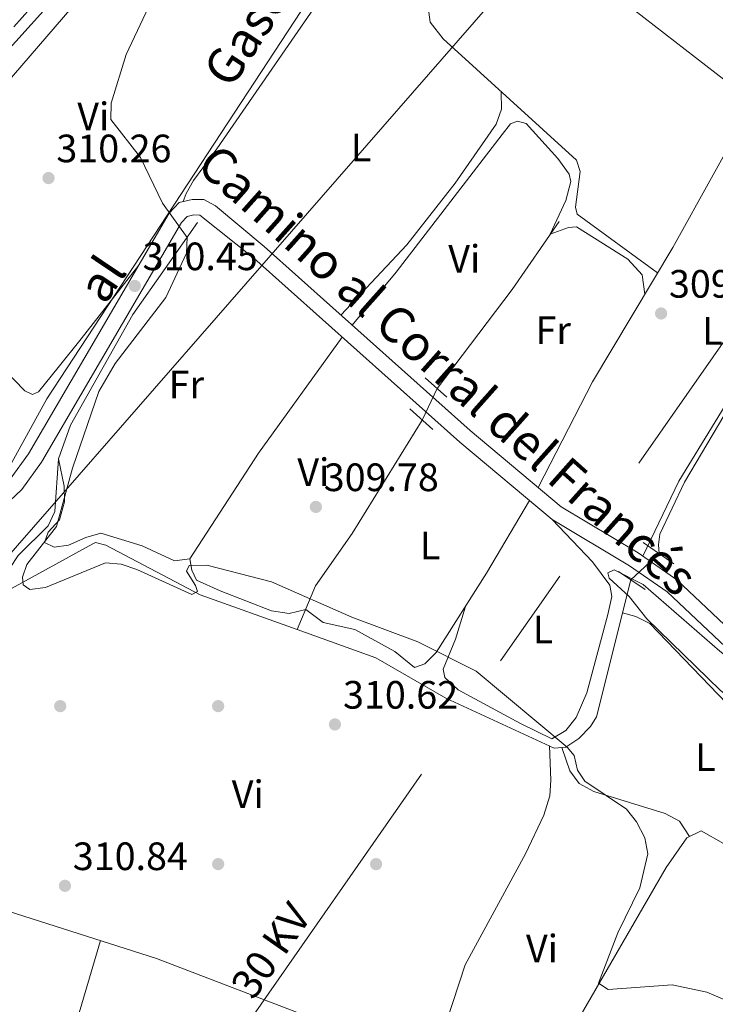
# Model space of a CAD drawing. Units: metres. Extents: x 608627 to 615599, y 4650619 to 4655354.
# Drawn here: x 612622 to 612798, y 4653656 to 4653905 of the extents above; entities that cross this region are included whole.
import ezdxf
from ezdxf.enums import TextEntityAlignment as Align

# ---------------------------------------------------------------- set-up
doc = ezdxf.new("R2010")
doc.units = ezdxf.units.M
doc.header["$MEASUREMENT"] = 0
for name, pattern in [('DGN Style 2', [87.3308, 52.39848, -34.93232]), ('DGN Style 3', [122.26311999999999, 87.3308, -34.93232]), ('DGN Style 4', [139.81661079999998, 69.86464, -34.93232, 0.0873308, -34.93232]), ('DGN Style 5', [61.13155999999999, 26.19924, -34.93232]), ('DGN Style 7', [174.6616, 78.59772, -34.93232, 26.19924, -34.93232])]:
    doc.linetypes.add(name, pattern=pattern)
for name, color, linetype, lineweight in [('Nivel 13', 7, 'Continuous', 0), ('Nivel 17', 7, 'Continuous', 0), ('Nivel 21', 7, 'Continuous', 0), ('Nivel 22', 7, 'Continuous', 0), ('Nivel 23', 7, 'Continuous', 0), ('Nivel 32', 7, 'Continuous', 0), ('Nivel 33', 7, 'Continuous', 0), ('Nivel 34', 7, 'Continuous', 0), ('Nivel 36', 7, 'Continuous', 0), ('Nivel 37', 7, 'Continuous', 0), ('Nivel 41', 7, 'Continuous', 0), ('Nivel 44', 7, 'Continuous', 0), ('Nivel 5', 7, 'Continuous', 0), ('Nivel 54', 7, 'Continuous', 0), ('Nivel 7', 7, 'Continuous', 0)]:
    doc.layers.add(name, color=color, linetype=linetype, lineweight=lineweight)
doc.styles.add('Style-Arial', font='txt')
doc.styles.add('Style-Arial Narrow', font='txt')
doc.styles.add('Style-Helvetica-Narrow-Oblique', font='txt')

# ---------------------------------------------------------------- blocks, each defined once
blk = doc.blocks.new('5PATER')
at = {"layer": 'Nivel 7', "linetype": 'Continuous', "lineweight": 0}
h = blk.add_hatch(color=51, dxfattribs=at)
edge = h.paths.add_edge_path()
edge.add_ellipse((0.001162722706794739, 0.002449445426464081), major_axis=(-1.095731442372465, -1.110710699892244), ratio=0.9994222409660318, start_angle=0, end_angle=360)
blk = doc.blocks.new('5PERFI')
at = {"layer": 'Nivel 17', "linetype": 'Continuous', "lineweight": 0}
h = blk.add_hatch(color=7, dxfattribs=at)
edge = h.paths.add_edge_path()
edge.add_arc((-0.003049332648515701, 0.0009910017251968384), 1.559999999766158, 315.0000000018422, 675.0000000018422)

msp = doc.modelspace()

# ---------------------------------------------------------------- linework, layer by layer
at = {"layer": 'Nivel 13', "color": 4, "linetype": 'Continuous', "lineweight": 0, "extrusion": (-0.1462000766304644, 0.121114222325312, 0.9818130589596887), "elevation": 474366.463963256, "flags": 128}
msp.add_lwpolyline([(-3974699.217071705, -2451558.584420111), (-3974730.654322259, -2451560.006593645), (-3974751.47719413, -2451561.850151928)], dxfattribs=at)
at = {"layer": 'Nivel 13', "color": 4, "linetype": 'Continuous', "lineweight": 0}
for points in [[(612833.379999999, 4653860.420000002, 308.93), (612790.3500000015, 4653787.800000001, 308.49), (612784.129999999, 4653774.629999999, 308.51), (612783.8000000007, 4653771.989999998, 308.72), (612783.9699999988, 4653769.73, 308.72)], [(612619.0899999999, 4653760.5, 311.23), (612619.4600000009, 4653766.039999999, 310.81), (612621.6099999994, 4653769.23, 310.63), (612629.1600000001, 4653776.73, 310.6), (612630.8500000015, 4653780.359999999, 310.6), (612631.7899999991, 4653793.719999999, 310.6), (612634.8299999982, 4653802.27, 310.46), (612650.620000001, 4653830.23, 310.44), (612667.0100000016, 4653853.530000001, 310.18)], [(612723.9299999997, 4653803.539999999, 310.6), (612706.1799999997, 4653774.84, 310.39), (612696.8999999985, 4653761.600000001, 310.23), (612692.2600000016, 4653750.489999998, 310.18)], [(612619.0899999999, 4653760.5, 311.23), (612640.4699999988, 4653772.170000002, 309.9), (612641.1700000018, 4653772.5, 309.92), (612643.7399999984, 4653771.850000001, 310.13), (612667.6400000006, 4653759.300000001, 309.92), (612692.2600000016, 4653750.489999998, 310.18)], [(612692.2600000016, 4653750.489999998, 310.18), (612712.1799999997, 4653743.359999999, 310.13), (612729.9400000013, 4653733.140000001, 310.13), (612757.3299999982, 4653720.48, 309.71), (612760.2600000016, 4653720.699999999, 309.71), (612763.5500000007, 4653722.949999999, 309.5), (612766.5700000003, 4653725.920000002, 309.5), (612768.0799999982, 4653728.41, 309.5), (612776.7600000016, 4653763.09, 309.5)], [(612759.9100000001, 4653645.620000001, 309.54), (612785.7100000009, 4653690.300000001, 309.18), (612790.9200000018, 4653697.789999999, 309.08), (612794.5700000003, 4653699.530000001, 309.08), (612800.2600000016, 4653696.379999999, 309.08), (612808.0399999991, 4653693.390000001, 309.08), (612812.1099999994, 4653689.5, 309.08), (612814.6600000001, 4653689.059999999, 309.08), (612818.3200000003, 4653701.920000002, 309.08), (612820.7699999996, 4653705.109999999, 309.08), (612826.8200000003, 4653709.059999999, 309.08)]]:
    msp.add_polyline3d(points, dxfattribs=at)
at = {"layer": 'Nivel 21', "color": 1, "linetype": 'DGN Style 2', "lineweight": 0, "flags": 128}
for points, elevation in [([(612724.6400000006, 4653814.23), (612730.1400000006, 4653809.330000002)], 309.99), ([(612779.9200000018, 4653772.550000001), (612787.6700000018, 4653767.16)], 309.77)]:
    msp.add_lwpolyline(points, dxfattribs=dict(at, elevation=elevation))
at = {"layer": 'Nivel 21', "color": 1, "linetype": 'DGN Style 2', "lineweight": 0, "extrusion": (0.0009571022496017366, -0.0008534983978407239, 0.9999991777475463), "elevation": -3075.590127343328, "flags": 128}
msp.add_lwpolyline([(612720.1726676933, 4653805.44004349), (612725.9926746003, 4653800.2500416)], dxfattribs=at)
at = {"layer": 'Nivel 21', "color": 1, "linetype": 'DGN Style 2', "lineweight": 0, "extrusion": (0.001016956579883136, -0.0006905633833678949, 0.9999992444604787), "elevation": -2280.775924936259, "flags": 128}
msp.add_lwpolyline([(612772.988101434, 4653764.754618309), (612779.718108125, 4653760.184617221)], dxfattribs=at)
at = {"layer": 'Nivel 21', "color": 7, "linetype": 'Continuous', "lineweight": 13}
msp.add_polyline3d([(612860.0899999999, 4654211.5, 317.75), (612837.0500000007, 4654178.879999999, 317.89), (612792.6900000013, 4654106.940000001, 316.95), (612770.4600000009, 4654072.190000001, 315.24), (612749.5, 4654043.879999999, 313.87), (612719.4499999993, 4654007.620000001, 312.2), (612688.2800000012, 4653973.68, 310.91), (612685.1600000001, 4653970.280000001, 310.78), (612669.0700000003, 4653952.760000002, 310.12), (612529.3000000007, 4653797.830000002, 311.52), (612526.6000000015, 4653794.830000002, 311.55), (612443.0500000007, 4653702.23, 312.39), (612397.0199999996, 4653652.030000001, 313.88), (612321.3000000007, 4653569.039999999, 314.58), (612319.6999999993, 4653567.289999999, 314.59), (612244.6400000006, 4653485.02, 315.28), (612106.5100000016, 4653337.080000002, 317.26)], dxfattribs=at)
at = {"layer": 'Nivel 21', "color": 7, "linetype": 'Continuous', "lineweight": 0}
msp.add_polyline3d([(612529.3000000007, 4653797.830000002, 311.66), (612565.7600000016, 4653778.039999999, 311.66), (612581.4400000013, 4653772.18, 311.52), (612587.4600000009, 4653771.460000001, 311.45), (612602.8500000015, 4653776.280000001, 311.03), (612612.1499999985, 4653781.690000001, 311.03), (612619.5199999996, 4653788.539999999, 311.03), (612624.2199999988, 4653795.010000002, 310.85), (612659.8099999987, 4653855.879999999, 310.27), (612662.3200000003, 4653858.620000001, 310.19), (612665.6799999997, 4653859.399999999, 310.19), (612668.5599999987, 4653859.350000001, 310.19), (612671.5700000003, 4653857.739999998, 310.19), (612683.8500000015, 4653847.460000001, 310.02), (612736.0399999991, 4653800.920000002, 309.98), (612759.0899999999, 4653781.600000001, 309.98), (612778.5799999982, 4653769.93, 309.77), (612788.4400000013, 4653763.080000002, 309.77), (612806.4899999984, 4653746.02, 309.77), (612822.0100000016, 4653734.370000001, 309.77), (612827.4899999984, 4653730.890000001, 310.79)], dxfattribs=at)
at = {"layer": 'Nivel 21', "color": 7, "linetype": 'DGN Style 3', "lineweight": 0}
msp.add_polyline3d([(612526.6000000015, 4653794.830000002, 311.66), (612564.129999999, 4653774.460000001, 311.66), (612580.5, 4653768.34, 311.52), (612587.8299999982, 4653767.460000001, 311.45), (612604.4400000013, 4653772.66, 311.03), (612614.5, 4653778.52, 311.03), (612622.4699999988, 4653785.920000002, 311.03), (612627.5100000016, 4653792.859999999, 310.85), (612662.9800000004, 4653853.539999999, 310.27), (612664.3900000006, 4653855.07, 310.19), (612666.0899999999, 4653855.460000001, 310.19), (612667.5500000007, 4653855.440000001, 310.19), (612681.2800000012, 4653844.5, 310.02), (612733.4699999988, 4653797.949999999, 309.98), (612756.8000000007, 4653778.390000001, 309.98), (612776.4499999993, 4653766.629999999, 309.77), (612785.9600000009, 4653760.030000001, 309.77), (612803.9600000009, 4653743.02, 309.77)], dxfattribs=at)
at = {"layer": 'Nivel 22', "color": 4, "linetype": 'DGN Style 5', "lineweight": 0, "extrusion": (0.02034644466777539, 0.0430135713533607, 0.9988672859138048), "elevation": 212953.7123496843, "flags": 128}
msp.add_lwpolyline([(1436077.229534902, -4463815.745188341), (1436077.229534904, -4463824.571863823)], dxfattribs=at)
at = {"layer": 'Nivel 22', "color": 4, "linetype": 'DGN Style 5', "lineweight": 0, "extrusion": (0.05835184221124658, 0.05373872847193861, 0.9968486402522567), "elevation": 286152.4885306369, "flags": 128}
msp.add_lwpolyline([(3008124.746253608, -3591978.370691709), (3008124.74625361, -3591988.203397337)], dxfattribs=at)
at = {"layer": 'Nivel 23', "color": 7, "linetype": 'DGN Style 4', "lineweight": 0}
msp.add_polyline3d([(612106.4400000013, 4653341.539999999, 317.23), (612148.5599999987, 4653386.91, 316.62), (612181.5100000016, 4653421.809999999, 316.15), (612246.5599999987, 4653491.879999999, 315.24), (612282.3500000015, 4653530.830000002, 314.92), (612332.5, 4653585.850000001, 314.45), (612362.1799999997, 4653618.420000002, 314.18), (612410.1499999985, 4653670.530000001, 313.39), (612473.9899999984, 4653741.379999999, 312.06), (612526.6900000013, 4653799.379999999, 311.54), (612624.7100000009, 4653907.780000001, 310.6), (612692.9600000009, 4653983.059999999, 311.2), (612719.0199999996, 4654011.030000001, 312.29), (612749.5500000007, 4654047.870000001, 314), (612769.1799999997, 4654074.77, 315.22), (612800.3500000015, 4654125.02, 317.16), (612829.6700000018, 4654173.260000002, 317.79), (612858, 4654213.940000001, 317.75)], dxfattribs=at)
at = {"layer": 'Nivel 32', "color": 6, "linetype": 'DGN Style 7', "lineweight": 0}
msp.add_polyline3d([(614000.2600000016, 4655290.760000002, 307.24), (613985.1000000015, 4655133.23, 304.6), (613801.25, 4655028.969999999, 314.99), (613620.2300000004, 4654926.309999999, 324.8), (613456.629999999, 4654740.530000001, 316.02), (613329.6099999994, 4654593.27, 301.98), (613347.3299999982, 4654325.809999999, 303.95), (613365.5899999999, 4654050.09, 304.3), (613256.9699999988, 4653951.23, 305.45), (613033.75, 4653904.460000001, 307.48), (612823.7899999991, 4653857.100000001, 309.54), (612639.3000000007, 4653592.960000001, 311.24), (612534.7199999988, 4653440.940000001, 312.79), (612453.4200000018, 4653322.760000002, 314.07), (612334.8399999999, 4653150.399999999, 316.22), (612221.8399999999, 4652987.399999999, 317.98)], dxfattribs=at)
at = {"layer": 'Nivel 33', "color": 7, "linetype": 'Continuous', "lineweight": 0}
msp.add_polyline3d([(612214.4699999988, 4653329.190000001, 315.46), (612360.1700000018, 4653482.07, 313.8), (612458.5599999987, 4653585.309999999, 311.96), (612525.3399999999, 4653661.800000001, 311.54), (612833.1000000015, 4654014.34, 308.18), (612884.5, 4654217.100000001, 309.91)], dxfattribs=at)
at = {"layer": 'Nivel 34', "color": 7, "linetype": 'Continuous', "lineweight": 13}
msp.add_polyline3d([(612084.5199999996, 4654727.920000002, 300.96), (612144.4400000013, 4654672.260000002, 300.76), (612270.2199999988, 4654556.039999999, 299.41), (612422.6799999997, 4654385.48, 300.12), (612573.2800000012, 4654234.809999999, 300.79), (612685.2399999984, 4654110.870000001, 307.36), (612769.5799999982, 4654023.48, 308.78), (612628.870000001, 4653808.940000001, 310.26), (612604.5, 4653764.870000001, 310.94), (612506.7199999988, 4653805.260000002, 310.78), (612400.129999999, 4653834, 308.4), (612307.4699999988, 4653820.640000001, 304.51), (612261.7399999984, 4653790.969999999, 305.06), (612096.6799999997, 4653959.219999999, 303.86)], dxfattribs=at)
at = {"layer": 'Nivel 36', "color": 92, "linetype": 'Continuous', "lineweight": 0}
for points in [[(612783.5399999991, 4653840.809999999, 309.42), (612763.1400000006, 4653855.66, 309.34), (612762.7399999984, 4653857.469999999, 309.34), (612763.9100000001, 4653866.48, 309.34), (612763.0199999996, 4653869.309999999, 309.34), (612729.2100000009, 4653900.050000001, 309.55), (612725.9600000009, 4653904.289999999, 309.55), (612724.8000000007, 4653912.629999999, 309.55), (612722.5599999987, 4653914.559999999, 309.55), (612717.0599999987, 4653917.830000002, 309.55), (612712.5700000003, 4653918.800000001, 309.55), (612698.0599999987, 4653917.580000002, 309.56), (612670.5700000003, 4653932.739999998, 309.97), (612666.1000000015, 4653936.34, 309.97), (612665.9499999993, 4653938.43, 309.76), (612666.0300000012, 4653940.800000001, 309.76), (612671.1900000013, 4653949.050000001, 309.55), (612688.4400000013, 4653967.649999999, 309.14), (612692.2199999988, 4653969.77, 308.93), (612694.8099999987, 4653970.219999999, 308.93), (612702.8200000003, 4653964.780000001, 308.93), (612769.5899999999, 4653913.600000001, 308.93), (612808.8500000015, 4653883.199999999, 309.34)], [(612652.120000001, 4653842.739999998, 310.39), (612637.5, 4653824.07, 310.39), (612631.7399999984, 4653816.82, 310.18), (612626.6900000013, 4653810.670000002, 309.97), (612625.1600000001, 4653810.039999999, 309.97), (612623.2600000016, 4653810.940000001, 309.97), (612603.9499999993, 4653830.760000002, 309.97), (612583.6999999993, 4653848.359999999, 310.18), (612587.9499999993, 4653854.710000001, 310.18), (612609.7800000012, 4653878.629999999, 310.18), (612643.6000000015, 4653917.879999999, 310.18), (612659.7399999984, 4653933.77, 310.18), (612663.4699999988, 4653933, 310.18), (612668.6600000001, 4653930.239999998, 310.18), (612689.1400000006, 4653919.43, 310.18), (612694.3299999982, 4653916.66, 310.18), (612697.7100000009, 4653913.5, 310.18), (612697.6000000015, 4653911.399999999, 310.18), (612696.5500000007, 4653907.91, 310.18), (612671.9200000018, 4653872.23, 310.18), (612665.9600000009, 4653864.18, 310.18), (612664.1000000015, 4653860.890000001, 310.18), (612663.3999999985, 4653858.870000001, 310.18)], [(612743.9299999997, 4653886.670000002, 309.46), (612744, 4653882.210000001, 309.46), (612742.6700000018, 4653878.469999999, 309.61), (612732.3000000007, 4653863.5, 309.67), (612719.9800000004, 4653847.879999999, 309.61), (612703.2800000012, 4653830.129999999, 310)], [(612753.3099999987, 4653786.440000001, 310.18), (612767.0599999987, 4653813.18, 309.76), (612787.3599999994, 4653847.219999999, 309.34), (612807.8099999987, 4653884, 309.55)], [(612780.3000000007, 4653835.370000001, 309.97), (612779.6700000018, 4653840.309999999, 310.18), (612775.9699999988, 4653844.23, 310.18), (612763.0199999996, 4653852.449999999, 310.18), (612760.9400000013, 4653852.300000001, 310.18), (612756.3200000003, 4653850.600000001, 310.18), (612760.3299999982, 4653859.149999999, 310.18), (612761.5399999991, 4653863.960000001, 310.18), (612761.1499999985, 4653865.77, 310.18), (612758.2300000004, 4653869.75, 310.18), (612750.2199999988, 4653878.600000001, 309.97), (612748.0799999982, 4653879.23, 309.97), (612746.2899999991, 4653878.57, 310.18), (612744.1400000006, 4653875.789999999, 310.18), (612717.3399999999, 4653841, 310.39), (612706.2100000009, 4653827.52, 310.39)], [(612816.5, 4653833.129999999, 309.76), (612788.8900000006, 4653788.050000001, 309.76), (612779.8399999999, 4653769.050000001, 309.97)], [(612703.6499999985, 4653824.550000001, 310.39), (612682.4800000004, 4653795.16, 310.39), (612665.0500000007, 4653768.420000002, 310.39), (612665.5300000012, 4653765.559999999, 310.18), (612666.7600000016, 4653763.030000001, 310.18), (612672.7399999984, 4653760.330000002, 310.18), (612685.7100000009, 4653755.260000002, 309.97), (612690.2199999988, 4653754.539999999, 310.18), (612694.3999999985, 4653755.609999999, 310.18), (612698.8399999999, 4653752.27, 309.97), (612706.8399999999, 4653750.5, 309.97), (612716.9699999988, 4653744.960000001, 309.97), (612721.9899999984, 4653740.870000001, 309.97), (612724.5399999991, 4653741.850000001, 309.97), (612727.4800000004, 4653744.690000001, 309.97), (612740.1600000001, 4653764.780000001, 309.97), (612751.1000000015, 4653783.170000002, 309.97)], [(612665.0500000007, 4653768.420000002, 310.39), (612661.1600000001, 4653767.859999999, 310.6), (612653, 4653771.719999999, 310.39), (612642.5300000012, 4653774.870000001, 310.39), (612638.6799999997, 4653773.800000001, 310.39), (612634.3599999994, 4653771.899999999, 310.39), (612630.7199999988, 4653771.370000001, 310.39), (612628.2800000012, 4653772.5, 310.18), (612629.129999999, 4653775.190000001, 310.18), (612632.0500000007, 4653778.289999999, 310.39), (612633.2800000012, 4653782.84, 310.39), (612633.25, 4653786.780000001, 310.39), (612631.7899999991, 4653793.719999999, 310.39)], [(612734.8399999999, 4653756.359999999, 310.18), (612732.3099999987, 4653748.039999999, 310.18), (612729.1999999993, 4653740.460000001, 309.97), (612729.620000001, 4653738.390000001, 309.97), (612733, 4653735.23, 309.97), (612748.8500000015, 4653726.699999999, 309.97), (612756.75, 4653722.830000002, 309.97), (612760.2600000016, 4653724.93, 309.97), (612762.8999999985, 4653728.27, 309.76), (612765.5899999999, 4653734.510000002, 309.76), (612770.9400000013, 4653754.32, 309.76), (612771.9100000001, 4653758.850000001, 309.76), (612771.4400000013, 4653761.699999999, 309.76), (612767.0599999987, 4653767.670000002, 309.76), (612756.8000000007, 4653778.390000001, 309.76)], [(612724.8999999985, 4653641.100000001, 310.36), (612656.6499999985, 4653667.239999998, 310.45), (612601.2199999988, 4653684.899999999, 311.41), (612592.1400000006, 4653687.109999999, 311.15), (612610.5100000016, 4653728.280000001, 310.89), (612609.4200000018, 4653736.93, 310.89), (612597.2399999984, 4653752.559999999, 311.15), (612593.879999999, 4653754.699999999, 311.48), (612579.5899999999, 4653757.02, 311.93), (612572.0799999982, 4653759.879999999, 312), (612554.0399999991, 4653772, 311.39)], [(612825.2600000016, 4653708.050000001, 309.08), (612805.4200000018, 4653727.32, 310.06), (612781.5899999999, 4653752.02, 309.87), (612777.9899999984, 4653753.780000001, 309.89), (612774.6600000001, 4653754.710000001, 309.5)], [(612721.9600000009, 4653629.52, 309.71), (612721.2199999988, 4653632.350000001, 309.97), (612721.5100000016, 4653636.059999999, 310.25), (612728.5799999982, 4653646.559999999, 310.49), (612734.7600000016, 4653665.629999999, 310.5), (612750.0899999999, 4653693.690000001, 310.01), (612754.7100000009, 4653703.539999999, 309.93), (612756.2399999984, 4653708.420000002, 309.97), (612756.4600000009, 4653712.379999999, 310.48), (612756.129999999, 4653721.030000001, 309.73)], [(612759.3099999987, 4653720.620000001, 309.71), (612761.3200000003, 4653714.739999998, 309.71), (612763.7100000009, 4653711.559999999, 309.71), (612767.4200000018, 4653709.489999998, 309.71), (612785.4800000004, 4653703.940000001, 309.71), (612789.0500000007, 4653701.969999999, 309.62), (612791.6600000001, 4653698.140000001, 309.08)], [(612642.4499999993, 4653671.760000002, 310.69), (612636.1499999985, 4653650.57, 311.22), (612631.8599999994, 4653637.66, 311.22), (612628.3000000007, 4653630.920000002, 310.71)]]:
    msp.add_polyline3d(points, dxfattribs=at)
at = {"layer": 'Nivel 5', "color": 30, "linetype": 'Continuous', "lineweight": 0, "elevation": 310, "flags": 128}
for points in [[(612815.6999999993, 4653650.309999999), (612796.0100000016, 4653658.739999998), (612787.25, 4653660.559999999), (612771.0500000007, 4653659.390000001), (612768.5599999987, 4653660.940000001), (612773.4899999984, 4653673.75), (612779, 4653685.149999999), (612781.1000000015, 4653693.710000001), (612780.3099999987, 4653697.800000001), (612778.1799999997, 4653701.84), (612775.6999999993, 4653704.989999998), (612765.1400000006, 4653712.09), (612763.2899999991, 4653714.890000001), (612762.4299999997, 4653718.66), (612760.6000000015, 4653720.690000001), (612737.6099999994, 4653739.93), (612722.7899999991, 4653747.379999999), (612706.0500000007, 4653753.600000001), (612685.7800000012, 4653762.57), (612669.3500000015, 4653766.780000001), (612664.879999999, 4653766.739999998), (612664.2199999988, 4653765.27), (612666.5199999996, 4653761.690000001), (612666.9600000009, 4653760.100000001), (612665.5599999987, 4653759.379999999), (612651.6000000015, 4653765.739999998), (612647.6900000013, 4653767.07), (612643.7100000009, 4653767.43), (612628.5199999996, 4653761.16), (612624.5500000007, 4653760.620000001), (612622.8399999999, 4653761.850000001), (612622.6400000006, 4653763.77), (612623.8000000007, 4653766.949999999), (612631.3200000003, 4653776.609999999), (612635.3599999994, 4653791.32), (612642.0100000016, 4653810.75), (612646.1400000006, 4653817.859999999), (612658.9800000004, 4653834.580000002), (612664.2199999988, 4653845.809999999), (612664.4100000001, 4653849.77), (612658.1600000001, 4653858.440000001), (612652.5399999991, 4653869.969999999), (612645.0599999987, 4653879.649999999), (612645.1700000018, 4653883.77), (612648.9400000013, 4653896.059999999), (612656.0399999991, 4653911.190000001)], [(612896.6400000006, 4653658.73), (612897.8000000007, 4653664.129999999), (612892.4600000009, 4653675.23), (612880.5399999991, 4653687.370000001), (612862.9899999984, 4653700.629999999), (612840.8900000006, 4653713.510000002), (612834.3200000003, 4653719.129999999), (612820.0300000012, 4653728.93), (612799.3099999987, 4653745.059999999), (612779.9200000018, 4653761.920000002), (612772.5599999987, 4653765.66), (612770.9499999993, 4653764.879999999), (612771.2600000016, 4653763.510000002), (612776.3200000003, 4653758.899999999), (612780.8099999987, 4653753.239999998), (612799.3999999985, 4653735.149999999), (612829.4499999993, 4653710.850000001), (612834.7100000009, 4653704.289999999), (612861.620000001, 4653682.080000002), (612882.7899999991, 4653659.559999999), (612886.129999999, 4653656.84), (612889.9699999988, 4653656.34), (612892.5300000012, 4653657.82)]]:
    msp.add_lwpolyline(points, dxfattribs=at)
at = {"layer": 'Nivel 54', "color": 9, "linetype": 'Continuous', "lineweight": 0}
msp.add_polyline3d([(612106.5100000016, 4653337.080000002, 317.26), (612244.6400000006, 4653485.02, 315.28), (612319.6999999993, 4653567.289999999, 314.59), (612321.3000000007, 4653569.039999999, 314.58), (612397.0199999996, 4653652.030000001, 313.88), (612443.0500000007, 4653702.23, 312.39), (612526.6000000015, 4653794.830000002, 311.55), (612529.3000000007, 4653797.830000002, 311.52), (612669.0700000003, 4653952.760000002, 310.12), (612685.1600000001, 4653970.280000001, 310.78), (612688.2800000012, 4653973.68, 310.91), (612719.4499999993, 4654007.620000001, 312.2), (612749.5, 4654043.879999999, 313.87), (612770.4600000009, 4654072.190000001, 315.24), (612792.6900000013, 4654106.940000001, 316.95), (612837.0500000007, 4654178.879999999, 317.89)], dxfattribs=at)

# ---------------------------------------------------------------- block references
at = {"layer": 'Nivel 17', "color": 7, "linetype": 'Continuous', "lineweight": 0}
for p in [(612632.2300000004, 4653731.120000001, 310.99), (612672.2300000004, 4653731.120000001, 310.47), (612672.2300000004, 4653691.120000001, 310.99), (612712.2300000004, 4653691.120000001, 310.47)]:
    msp.add_blockref('5PERFI', p, dxfattribs=at)
at = {"layer": 'Nivel 7', "color": 51, "linetype": 'Continuous', "lineweight": 0}
for p in [(612629.2600000016, 4653864.800000001, 310.26), (612651.1099999994, 4653837.48, 310.45), (612784.4299999997, 4653830.52, 309.25), (612696.9800000004, 4653781.550000001, 309.78), (612701.8099999987, 4653726.48, 310.62), (612633.4200000018, 4653685.620000001, 310.84)]:
    msp.add_blockref('5PATER', p, dxfattribs=at)

# ---------------------------------------------------------------- texts
at = {"layer": 'Nivel 37', "color": 92, "linetype": 'Continuous', "lineweight": 0, "style": 'Style-Arial Narrow'}
for s, p in [('Vi', (612640.6045007892, 4653880.419980001, 310.05)), ('L', (612708.4431471042, 4653872.52998, 309.9)), ('Vi', (612734.574500788, 4653844.339979999, 310.29)), ('Fr', (612757.0924934894, 4653826.27998, 309.96)), ('L', (612797.4231471047, 4653826.149979997, 309.51)), ('Fr', (612664.182493493, 4653812.54998, 310.16)), ('Vi', (612696.3445007913, 4653790.329980001, 309.96)), ('L', (612725.9031471051, 4653771.759980001, 309.91)), ('L', (612754.5031471029, 4653750.539979998, 309.91)), ('L', (612795.6531471051, 4653718.199979998, 309.91)), ('Vi', (612679.7345007882, 4653708.79998, 310.78)), ('Vi', (612754.2645007893, 4653669.739980001, 310.15))]:
    msp.add_text(s, height=6.99996, dxfattribs=at).set_placement(p, align=Align.MIDDLE_CENTER)
at = {"layer": 'Nivel 41', "color": 7, "linetype": 'Continuous', "lineweight": 0, "style": 'Style-Arial'}
for s, p in [('310.26', (612631.25, 4653868.800000001, 310.26)), ('310.45', (612653.1000000015, 4653841.48, 310.45)), ('309.25', (612786.4200000018, 4653834.52, 309.25)), ('309.78', (612698.9699999988, 4653785.550000001, 309.78)), ('310.62', (612703.8599999994, 4653730.48, 310.62)), ('310.84', (612635.4100000001, 4653689.609999999, 310.84))]:
    msp.add_text(s, height=6.99996, dxfattribs=at).set_placement(p)
at = {"layer": 'Nivel 44', "color": 7, "linetype": 'Continuous', "lineweight": 0, "style": 'Style-Arial'}
msp.add_text('Gasoducto Enagas', height=8.999880000000001, rotation=56.7415388739485, dxfattribs=at).set_placement((612675.4899999984, 4653887.120000001, 310.15))
at = {"layer": 'Nivel 44', "color": 7, "linetype": 'Continuous', "lineweight": 0, "style": 'Style-Helvetica-Narrow-Oblique'}
for s, height, rotation, p in [('Camino al Corral del Francés', 9, 318.2707360972839, (612727.405660145, 4653812.87838611, 310.13)), ('al', 8.999880000000001, 56.0629999839356, (612646.4529530033, 4653836.775421038, 310.39)), ('30 KV', 7.5, 55.0697639000014, (612688.6497233771, 4653667.09871728, 310.43))]:
    msp.add_text(s, height=height, rotation=rotation, dxfattribs=at).set_placement(p, align=Align.CENTER)

doc.saveas('drawing.dxf')
